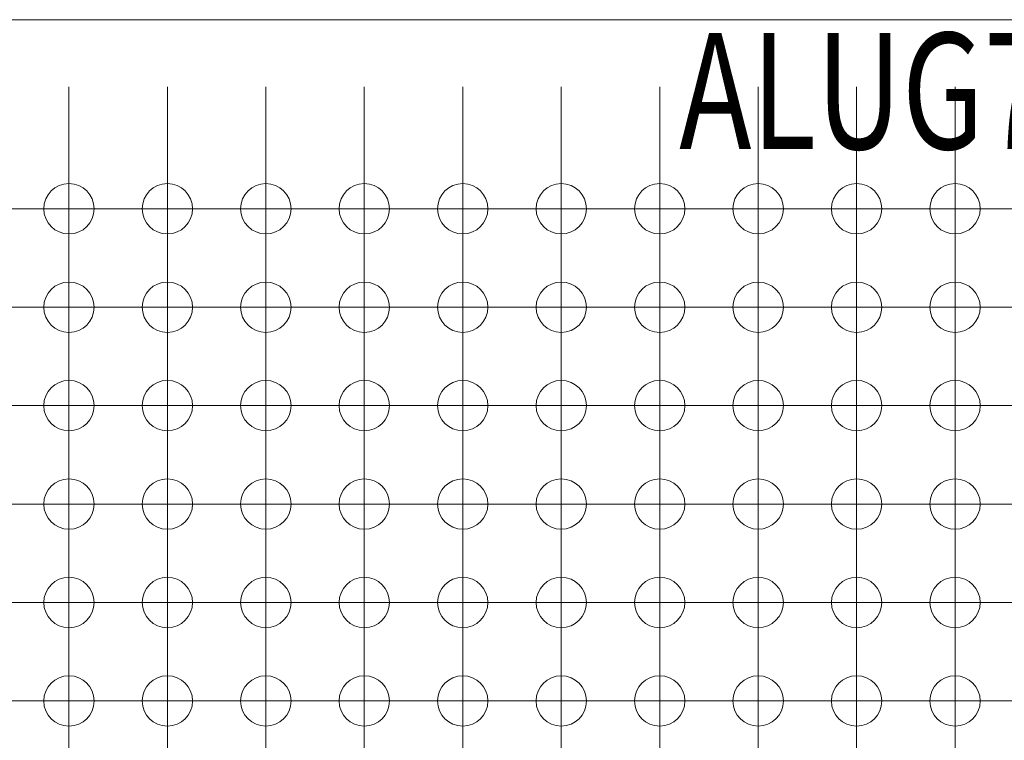
# Model space of a CAD drawing. Units: millimetres. Extents: x 5 to 847, y 3 to 276.
# Drawn here: x 479 to 492, y 199 to 208 of the extents above; entities that cross this region are included whole.
import ezdxf

# ---------------------------------------------------------------- set-up
doc = ezdxf.new("R2010")
doc.units = ezdxf.units.MM
doc.styles.add('SLDTEXTSTYLE0', font='TXT', dxfattribs={"width": 0.75})

msp = doc.modelspace()

# ---------------------------------------------------------------- linework, layer by layer
at = {"color": 7, "linetype": 'Continuous', "lineweight": 15}
msp.add_line((532.3677, 208.3998), (452.4677, 208.3998), dxfattribs=at)
at = {"color": 0, "linetype": 'Continuous', "lineweight": 0}
for p, q in [((479.7177, 207.2098), (479.7177, 207.5348)), ((480.9877, 207.2098), (480.9877, 207.5348)), ((482.2577, 207.2098), (482.2577, 207.5348)), ((483.5277, 207.2098), (483.5277, 207.5348)), ((484.7977, 207.2098), (484.7977, 207.5348)), ((486.0677, 207.2098), (486.0677, 207.5348)), ((487.3377, 207.2098), (487.3377, 207.5348)), ((488.6077, 207.2098), (488.6077, 207.5348)), ((489.8777, 207.2098), (489.8777, 207.5348)), ((491.1477, 207.2098), (491.1477, 207.5348)), ((479.7177, 205.9598), (479.7177, 207.2098)), ((480.9877, 205.9598), (480.9877, 207.2098)), ((482.2577, 205.9598), (482.2577, 207.2098)), ((483.5277, 205.9598), (483.5277, 207.2098)), ((484.7977, 205.9598), (484.7977, 207.2098)), ((486.0677, 205.9598), (486.0677, 207.2098)), ((487.3377, 205.9598), (487.3377, 207.2098)), ((488.6077, 205.9598), (488.6077, 207.2098)), ((489.8777, 205.9598), (489.8777, 207.2098)), ((491.1477, 205.9598), (491.1477, 207.2098)), ((479.7177, 205.9398), (479.7177, 206.2648)), ((480.9877, 205.9398), (480.9877, 206.2648)), ((482.2577, 205.9398), (482.2577, 206.2648)), ((483.5277, 205.9398), (483.5277, 206.2648)), ((484.7977, 205.9398), (484.7977, 206.2648)), ((486.0677, 205.9398), (486.0677, 206.2648)), ((487.3377, 205.9398), (487.3377, 206.2648)), ((488.6077, 205.9398), (488.6077, 206.2648)), ((489.8777, 205.9398), (489.8777, 206.2648)), ((491.1477, 205.9398), (491.1477, 206.2648)), ((478.4477, 205.9598), (479.6977, 205.9598)), ((479.7177, 205.9598), (478.4677, 205.9598)), ((479.7377, 205.9598), (479.4127, 205.9598)), ((479.6977, 205.9598), (480.0227, 205.9598)), ((479.7177, 205.9598), (479.7177, 204.7098)), ((479.7177, 205.9598), (480.9677, 205.9598)), ((479.7177, 204.6898), (479.7177, 205.9398)), ((480.9877, 205.9598), (479.7377, 205.9598)), ((481.0077, 205.9598), (480.6827, 205.9598)), ((480.9677, 205.9598), (481.2927, 205.9598)), ((480.9877, 205.9598), (480.9877, 204.7098)), ((480.9877, 205.9598), (482.2377, 205.9598)), ((480.9877, 204.6898), (480.9877, 205.9398)), ((482.2577, 205.9598), (481.0077, 205.9598)), ((482.2777, 205.9598), (481.9527, 205.9598)), ((482.2377, 205.9598), (482.5627, 205.9598)), ((482.2577, 205.9598), (482.2577, 204.7098)), ((482.2577, 205.9598), (483.5077, 205.9598)), ((482.2577, 204.6898), (482.2577, 205.9398)), ((483.5277, 205.9598), (482.2777, 205.9598)), ((483.5477, 205.9598), (483.2227, 205.9598)), ((483.5077, 205.9598), (483.8327, 205.9598)), ((483.5277, 205.9598), (483.5277, 204.7098)), ((483.5277, 205.9598), (484.7777, 205.9598)), ((483.5277, 204.6898), (483.5277, 205.9398)), ((484.7977, 205.9598), (483.5477, 205.9598)), ((484.8177, 205.9598), (484.4927, 205.9598)), ((484.7777, 205.9598), (485.1027, 205.9598)), ((484.7977, 205.9598), (484.7977, 204.7098)), ((484.7977, 205.9598), (486.0477, 205.9598)), ((484.7977, 204.6898), (484.7977, 205.9398)), ((486.0677, 205.9598), (484.8177, 205.9598)), ((486.0877, 205.9598), (485.7627, 205.9598)), ((486.0477, 205.9598), (486.3727, 205.9598)), ((486.0677, 205.9598), (486.0677, 204.7098)), ((486.0677, 205.9598), (487.3177, 205.9598)), ((486.0677, 204.6898), (486.0677, 205.9398)), ((487.3377, 205.9598), (486.0877, 205.9598)), ((487.3577, 205.9598), (487.0327, 205.9598)), ((487.3177, 205.9598), (487.6427, 205.9598)), ((487.3377, 205.9598), (487.3377, 204.7098)), ((487.3377, 205.9598), (488.5877, 205.9598)), ((487.3377, 204.6898), (487.3377, 205.9398)), ((488.6077, 205.9598), (487.3577, 205.9598)), ((488.6277, 205.9598), (488.3027, 205.9598)), ((488.5877, 205.9598), (488.9127, 205.9598)), ((488.6077, 205.9598), (488.6077, 204.7098)), ((488.6077, 205.9598), (489.8577, 205.9598)), ((488.6077, 204.6898), (488.6077, 205.9398)), ((489.8777, 205.9598), (488.6277, 205.9598)), ((489.8977, 205.9598), (489.5727, 205.9598)), ((489.8577, 205.9598), (490.1827, 205.9598)), ((489.8777, 205.9598), (489.8777, 204.7098)), ((489.8777, 205.9598), (491.1277, 205.9598)), ((489.8777, 204.6898), (489.8777, 205.9398)), ((491.1477, 205.9598), (489.8977, 205.9598)), ((491.1677, 205.9598), (490.8427, 205.9598)), ((491.1277, 205.9598), (491.4527, 205.9598)), ((491.1477, 205.9598), (491.1477, 204.7098)), ((491.1477, 205.9598), (492.3977, 205.9598)), ((491.1477, 204.6898), (491.1477, 205.9398)), ((492.4177, 205.9598), (491.1677, 205.9598)), ((479.7177, 204.6698), (479.7177, 204.9948)), ((480.9877, 204.6698), (480.9877, 204.9948)), ((482.2577, 204.6698), (482.2577, 204.9948)), ((483.5277, 204.6698), (483.5277, 204.9948)), ((484.7977, 204.6698), (484.7977, 204.9948)), ((486.0677, 204.6698), (486.0677, 204.9948)), ((487.3377, 204.6698), (487.3377, 204.9948)), ((488.6077, 204.6698), (488.6077, 204.9948)), ((489.8777, 204.6698), (489.8777, 204.9948)), ((491.1477, 204.6698), (491.1477, 204.9948)), ((478.4477, 204.6898), (479.6977, 204.6898)), ((479.7177, 204.6898), (478.4677, 204.6898)), ((479.7377, 204.6898), (479.4127, 204.6898)), ((479.6977, 204.6898), (480.0227, 204.6898)), ((479.7177, 204.7098), (479.7177, 204.3848)), ((479.7177, 204.6898), (479.7177, 203.4398)), ((479.7177, 204.6898), (480.9677, 204.6898)), ((479.7177, 203.4198), (479.7177, 204.6698)), ((480.9877, 204.6898), (479.7377, 204.6898)), ((481.0077, 204.6898), (480.6827, 204.6898)), ((480.9677, 204.6898), (481.2927, 204.6898)), ((480.9877, 204.7098), (480.9877, 204.3848)), ((480.9877, 204.6898), (480.9877, 203.4398)), ((480.9877, 204.6898), (482.2377, 204.6898)), ((480.9877, 203.4198), (480.9877, 204.6698)), ((482.2577, 204.6898), (481.0077, 204.6898)), ((482.2777, 204.6898), (481.9527, 204.6898)), ((482.2377, 204.6898), (482.5627, 204.6898)), ((482.2577, 204.7098), (482.2577, 204.3848)), ((482.2577, 204.6898), (482.2577, 203.4398)), ((482.2577, 204.6898), (483.5077, 204.6898)), ((482.2577, 203.4198), (482.2577, 204.6698)), ((483.5277, 204.6898), (482.2777, 204.6898)), ((483.5477, 204.6898), (483.2227, 204.6898)), ((483.5077, 204.6898), (483.8327, 204.6898)), ((483.5277, 204.7098), (483.5277, 204.3848)), ((483.5277, 204.6898), (483.5277, 203.4398)), ((483.5277, 204.6898), (484.7777, 204.6898)), ((483.5277, 203.4198), (483.5277, 204.6698)), ((484.7977, 204.6898), (483.5477, 204.6898)), ((484.8177, 204.6898), (484.4927, 204.6898)), ((484.7777, 204.6898), (485.1027, 204.6898)), ((484.7977, 204.7098), (484.7977, 204.3848)), ((484.7977, 204.6898), (484.7977, 203.4398)), ((484.7977, 204.6898), (486.0477, 204.6898)), ((484.7977, 203.4198), (484.7977, 204.6698)), ((486.0677, 204.6898), (484.8177, 204.6898)), ((486.0877, 204.6898), (485.7627, 204.6898)), ((486.0477, 204.6898), (486.3727, 204.6898)), ((486.0677, 204.7098), (486.0677, 204.3848)), ((486.0677, 204.6898), (486.0677, 203.4398)), ((486.0677, 204.6898), (487.3177, 204.6898)), ((486.0677, 203.4198), (486.0677, 204.6698)), ((487.3377, 204.6898), (486.0877, 204.6898)), ((487.3577, 204.6898), (487.0327, 204.6898)), ((487.3177, 204.6898), (487.6427, 204.6898)), ((487.3377, 204.7098), (487.3377, 204.3848)), ((487.3377, 204.6898), (487.3377, 203.4398)), ((487.3377, 204.6898), (488.5877, 204.6898)), ((487.3377, 203.4198), (487.3377, 204.6698)), ((488.6077, 204.6898), (487.3577, 204.6898)), ((488.6277, 204.6898), (488.3027, 204.6898)), ((488.5877, 204.6898), (488.9127, 204.6898)), ((488.6077, 204.7098), (488.6077, 204.3848)), ((488.6077, 204.6898), (488.6077, 203.4398)), ((488.6077, 204.6898), (489.8577, 204.6898)), ((488.6077, 203.4198), (488.6077, 204.6698)), ((489.8777, 204.6898), (488.6277, 204.6898)), ((489.8977, 204.6898), (489.5727, 204.6898)), ((489.8577, 204.6898), (490.1827, 204.6898)), ((489.8777, 204.7098), (489.8777, 204.3848)), ((489.8777, 204.6898), (489.8777, 203.4398)), ((489.8777, 204.6898), (491.1277, 204.6898)), ((489.8777, 203.4198), (489.8777, 204.6698)), ((491.1477, 204.6898), (489.8977, 204.6898)), ((491.1677, 204.6898), (490.8427, 204.6898)), ((491.1277, 204.6898), (491.4527, 204.6898)), ((491.1477, 204.7098), (491.1477, 204.3848)), ((491.1477, 204.6898), (491.1477, 203.4398)), ((491.1477, 204.6898), (492.3977, 204.6898)), ((491.1477, 203.4198), (491.1477, 204.6698)), ((492.4177, 204.6898), (491.1677, 204.6898)), ((479.7177, 203.3998), (479.7177, 203.7248)), ((480.9877, 203.3998), (480.9877, 203.7248)), ((482.2577, 203.3998), (482.2577, 203.7248)), ((483.5277, 203.3998), (483.5277, 203.7248)), ((484.7977, 203.3998), (484.7977, 203.7248)), ((486.0677, 203.3998), (486.0677, 203.7248)), ((487.3377, 203.3998), (487.3377, 203.7248)), ((488.6077, 203.3998), (488.6077, 203.7248)), ((489.8777, 203.3998), (489.8777, 203.7248)), ((491.1477, 203.3998), (491.1477, 203.7248)), ((478.4477, 203.4198), (479.6977, 203.4198)), ((479.7177, 203.4198), (478.4677, 203.4198)), ((479.7377, 203.4198), (479.4127, 203.4198)), ((479.6977, 203.4198), (480.0227, 203.4198)), ((479.7177, 203.4398), (479.7177, 203.1148)), ((479.7177, 203.4198), (479.7177, 202.1698)), ((479.7177, 203.4198), (480.9677, 203.4198)), ((479.7177, 202.1498), (479.7177, 203.3998)), ((480.9877, 203.4198), (479.7377, 203.4198)), ((481.0077, 203.4198), (480.6827, 203.4198)), ((480.9677, 203.4198), (481.2927, 203.4198)), ((480.9877, 203.4398), (480.9877, 203.1148)), ((480.9877, 203.4198), (480.9877, 202.1698)), ((480.9877, 203.4198), (482.2377, 203.4198)), ((480.9877, 202.1498), (480.9877, 203.3998)), ((482.2577, 203.4198), (481.0077, 203.4198)), ((482.2777, 203.4198), (481.9527, 203.4198)), ((482.2377, 203.4198), (482.5627, 203.4198)), ((482.2577, 203.4398), (482.2577, 203.1148)), ((482.2577, 203.4198), (482.2577, 202.1698)), ((482.2577, 203.4198), (483.5077, 203.4198)), ((482.2577, 202.1498), (482.2577, 203.3998)), ((483.5277, 203.4198), (482.2777, 203.4198)), ((483.5477, 203.4198), (483.2227, 203.4198)), ((483.5077, 203.4198), (483.8327, 203.4198)), ((483.5277, 203.4398), (483.5277, 203.1148)), ((483.5277, 203.4198), (483.5277, 202.1698)), ((483.5277, 203.4198), (484.7777, 203.4198)), ((483.5277, 202.1498), (483.5277, 203.3998)), ((484.7977, 203.4198), (483.5477, 203.4198)), ((484.8177, 203.4198), (484.4927, 203.4198)), ((484.7777, 203.4198), (485.1027, 203.4198)), ((484.7977, 203.4398), (484.7977, 203.1148)), ((484.7977, 203.4198), (484.7977, 202.1698)), ((484.7977, 203.4198), (486.0477, 203.4198)), ((484.7977, 202.1498), (484.7977, 203.3998)), ((486.0677, 203.4198), (484.8177, 203.4198)), ((486.0877, 203.4198), (485.7627, 203.4198)), ((486.0477, 203.4198), (486.3727, 203.4198)), ((486.0677, 203.4398), (486.0677, 203.1148)), ((486.0677, 203.4198), (486.0677, 202.1698)), ((486.0677, 203.4198), (487.3177, 203.4198)), ((486.0677, 202.1498), (486.0677, 203.3998)), ((487.3377, 203.4198), (486.0877, 203.4198)), ((487.3577, 203.4198), (487.0327, 203.4198)), ((487.3177, 203.4198), (487.6427, 203.4198)), ((487.3377, 203.4398), (487.3377, 203.1148)), ((487.3377, 203.4198), (487.3377, 202.1698)), ((487.3377, 203.4198), (488.5877, 203.4198)), ((487.3377, 202.1498), (487.3377, 203.3998)), ((488.6077, 203.4198), (487.3577, 203.4198)), ((488.6277, 203.4198), (488.3027, 203.4198)), ((488.5877, 203.4198), (488.9127, 203.4198)), ((488.6077, 203.4398), (488.6077, 203.1148)), ((488.6077, 203.4198), (488.6077, 202.1698)), ((488.6077, 203.4198), (489.8577, 203.4198)), ((488.6077, 202.1498), (488.6077, 203.3998)), ((489.8777, 203.4198), (488.6277, 203.4198)), ((489.8977, 203.4198), (489.5727, 203.4198)), ((489.8577, 203.4198), (490.1827, 203.4198)), ((489.8777, 203.4398), (489.8777, 203.1148)), ((489.8777, 203.4198), (489.8777, 202.1698)), ((489.8777, 203.4198), (491.1277, 203.4198)), ((489.8777, 202.1498), (489.8777, 203.3998)), ((491.1477, 203.4198), (489.8977, 203.4198)), ((491.1677, 203.4198), (490.8427, 203.4198)), ((491.1277, 203.4198), (491.4527, 203.4198)), ((491.1477, 203.4398), (491.1477, 203.1148)), ((491.1477, 203.4198), (491.1477, 202.1698)), ((491.1477, 203.4198), (492.3977, 203.4198)), ((491.1477, 202.1498), (491.1477, 203.3998)), ((492.4177, 203.4198), (491.1677, 203.4198)), ((479.7177, 202.1298), (479.7177, 202.4548)), ((480.9877, 202.1298), (480.9877, 202.4548)), ((482.2577, 202.1298), (482.2577, 202.4548)), ((483.5277, 202.1298), (483.5277, 202.4548)), ((484.7977, 202.1298), (484.7977, 202.4548)), ((486.0677, 202.1298), (486.0677, 202.4548)), ((487.3377, 202.1298), (487.3377, 202.4548)), ((488.6077, 202.1298), (488.6077, 202.4548)), ((489.8777, 202.1298), (489.8777, 202.4548)), ((491.1477, 202.1298), (491.1477, 202.4548)), ((478.4477, 202.1498), (479.6977, 202.1498)), ((479.7177, 202.1498), (478.4677, 202.1498)), ((479.7377, 202.1498), (479.4127, 202.1498)), ((479.6977, 202.1498), (480.0227, 202.1498)), ((479.7177, 202.1698), (479.7177, 201.8448)), ((479.7177, 202.1498), (479.7177, 200.8998)), ((479.7177, 202.1498), (480.9677, 202.1498)), ((479.7177, 200.8798), (479.7177, 202.1298)), ((480.9877, 202.1498), (479.7377, 202.1498)), ((481.0077, 202.1498), (480.6827, 202.1498)), ((480.9677, 202.1498), (481.2927, 202.1498)), ((480.9877, 202.1698), (480.9877, 201.8448)), ((480.9877, 202.1498), (480.9877, 200.8998)), ((480.9877, 202.1498), (482.2377, 202.1498)), ((480.9877, 200.8798), (480.9877, 202.1298)), ((482.2577, 202.1498), (481.0077, 202.1498)), ((482.2777, 202.1498), (481.9527, 202.1498)), ((482.2377, 202.1498), (482.5627, 202.1498)), ((482.2577, 202.1698), (482.2577, 201.8448)), ((482.2577, 202.1498), (482.2577, 200.8998)), ((482.2577, 202.1498), (483.5077, 202.1498)), ((482.2577, 200.8798), (482.2577, 202.1298)), ((483.5277, 202.1498), (482.2777, 202.1498)), ((483.5477, 202.1498), (483.2227, 202.1498)), ((483.5077, 202.1498), (483.8327, 202.1498)), ((483.5277, 202.1698), (483.5277, 201.8448)), ((483.5277, 202.1498), (483.5277, 200.8998)), ((483.5277, 202.1498), (484.7777, 202.1498)), ((483.5277, 200.8798), (483.5277, 202.1298)), ((484.7977, 202.1498), (483.5477, 202.1498)), ((484.8177, 202.1498), (484.4927, 202.1498)), ((484.7777, 202.1498), (485.1027, 202.1498)), ((484.7977, 202.1698), (484.7977, 201.8448)), ((484.7977, 202.1498), (484.7977, 200.8998)), ((484.7977, 202.1498), (486.0477, 202.1498)), ((484.7977, 200.8798), (484.7977, 202.1298)), ((486.0677, 202.1498), (484.8177, 202.1498)), ((486.0877, 202.1498), (485.7627, 202.1498)), ((486.0477, 202.1498), (486.3727, 202.1498)), ((486.0677, 202.1698), (486.0677, 201.8448)), ((486.0677, 202.1498), (486.0677, 200.8998)), ((486.0677, 202.1498), (487.3177, 202.1498)), ((486.0677, 200.8798), (486.0677, 202.1298)), ((487.3377, 202.1498), (486.0877, 202.1498)), ((487.3577, 202.1498), (487.0327, 202.1498)), ((487.3177, 202.1498), (487.6427, 202.1498)), ((487.3377, 202.1698), (487.3377, 201.8448)), ((487.3377, 202.1498), (487.3377, 200.8998)), ((487.3377, 202.1498), (488.5877, 202.1498)), ((487.3377, 200.8798), (487.3377, 202.1298)), ((488.6077, 202.1498), (487.3577, 202.1498)), ((488.6277, 202.1498), (488.3027, 202.1498)), ((488.5877, 202.1498), (488.9127, 202.1498)), ((488.6077, 202.1698), (488.6077, 201.8448)), ((488.6077, 202.1498), (488.6077, 200.8998)), ((488.6077, 202.1498), (489.8577, 202.1498)), ((488.6077, 200.8798), (488.6077, 202.1298)), ((489.8777, 202.1498), (488.6277, 202.1498)), ((489.8977, 202.1498), (489.5727, 202.1498)), ((489.8577, 202.1498), (490.1827, 202.1498)), ((489.8777, 202.1698), (489.8777, 201.8448)), ((489.8777, 202.1498), (489.8777, 200.8998)), ((489.8777, 202.1498), (491.1277, 202.1498)), ((489.8777, 200.8798), (489.8777, 202.1298)), ((491.1477, 202.1498), (489.8977, 202.1498)), ((491.1677, 202.1498), (490.8427, 202.1498)), ((491.1277, 202.1498), (491.4527, 202.1498)), ((491.1477, 202.1698), (491.1477, 201.8448)), ((491.1477, 202.1498), (491.1477, 200.8998)), ((491.1477, 202.1498), (492.3977, 202.1498)), ((491.1477, 200.8798), (491.1477, 202.1298)), ((492.4177, 202.1498), (491.1677, 202.1498)), ((479.7177, 200.8598), (479.7177, 201.1848)), ((480.9877, 200.8598), (480.9877, 201.1848)), ((482.2577, 200.8598), (482.2577, 201.1848)), ((483.5277, 200.8598), (483.5277, 201.1848)), ((484.7977, 200.8598), (484.7977, 201.1848)), ((486.0677, 200.8598), (486.0677, 201.1848)), ((487.3377, 200.8598), (487.3377, 201.1848)), ((488.6077, 200.8598), (488.6077, 201.1848)), ((489.8777, 200.8598), (489.8777, 201.1848)), ((491.1477, 200.8598), (491.1477, 201.1848)), ((478.4477, 200.8798), (479.6977, 200.8798)), ((479.7177, 200.8798), (478.4677, 200.8798)), ((479.7377, 200.8798), (479.4127, 200.8798)), ((479.6977, 200.8798), (480.0227, 200.8798)), ((479.7177, 200.8998), (479.7177, 200.5748)), ((479.7177, 200.8798), (479.7177, 199.6298)), ((479.7177, 200.8798), (480.9677, 200.8798)), ((479.7177, 199.6098), (479.7177, 200.8598)), ((480.9877, 200.8798), (479.7377, 200.8798)), ((481.0077, 200.8798), (480.6827, 200.8798)), ((480.9677, 200.8798), (481.2927, 200.8798)), ((480.9877, 200.8998), (480.9877, 200.5748)), ((480.9877, 200.8798), (480.9877, 199.6298)), ((480.9877, 200.8798), (482.2377, 200.8798)), ((480.9877, 199.6098), (480.9877, 200.8598)), ((482.2577, 200.8798), (481.0077, 200.8798)), ((482.2777, 200.8798), (481.9527, 200.8798)), ((482.2377, 200.8798), (482.5627, 200.8798)), ((482.2577, 200.8998), (482.2577, 200.5748)), ((482.2577, 200.8798), (482.2577, 199.6298)), ((482.2577, 200.8798), (483.5077, 200.8798)), ((482.2577, 199.6098), (482.2577, 200.8598)), ((483.5277, 200.8798), (482.2777, 200.8798)), ((483.5477, 200.8798), (483.2227, 200.8798)), ((483.5077, 200.8798), (483.8327, 200.8798)), ((483.5277, 200.8998), (483.5277, 200.5748)), ((483.5277, 200.8798), (483.5277, 199.6298)), ((483.5277, 200.8798), (484.7777, 200.8798)), ((483.5277, 199.6098), (483.5277, 200.8598)), ((484.7977, 200.8798), (483.5477, 200.8798)), ((484.8177, 200.8798), (484.4927, 200.8798)), ((484.7777, 200.8798), (485.1027, 200.8798)), ((484.7977, 200.8998), (484.7977, 200.5748)), ((484.7977, 200.8798), (484.7977, 199.6298)), ((484.7977, 200.8798), (486.0477, 200.8798)), ((484.7977, 199.6098), (484.7977, 200.8598)), ((486.0677, 200.8798), (484.8177, 200.8798)), ((486.0877, 200.8798), (485.7627, 200.8798)), ((486.0477, 200.8798), (486.3727, 200.8798)), ((486.0677, 200.8998), (486.0677, 200.5748)), ((486.0677, 200.8798), (486.0677, 199.6298)), ((486.0677, 200.8798), (487.3177, 200.8798)), ((486.0677, 199.6098), (486.0677, 200.8598)), ((487.3377, 200.8798), (486.0877, 200.8798)), ((487.3577, 200.8798), (487.0327, 200.8798)), ((487.3177, 200.8798), (487.6427, 200.8798)), ((487.3377, 200.8998), (487.3377, 200.5748)), ((487.3377, 200.8798), (487.3377, 199.6298)), ((487.3377, 200.8798), (488.5877, 200.8798)), ((487.3377, 199.6098), (487.3377, 200.8598)), ((488.6077, 200.8798), (487.3577, 200.8798)), ((488.6277, 200.8798), (488.3027, 200.8798)), ((488.5877, 200.8798), (488.9127, 200.8798)), ((488.6077, 200.8998), (488.6077, 200.5748)), ((488.6077, 200.8798), (488.6077, 199.6298)), ((488.6077, 200.8798), (489.8577, 200.8798)), ((488.6077, 199.6098), (488.6077, 200.8598)), ((489.8777, 200.8798), (488.6277, 200.8798)), ((489.8977, 200.8798), (489.5727, 200.8798)), ((489.8577, 200.8798), (490.1827, 200.8798)), ((489.8777, 200.8998), (489.8777, 200.5748)), ((489.8777, 200.8798), (489.8777, 199.6298)), ((489.8777, 200.8798), (491.1277, 200.8798)), ((489.8777, 199.6098), (489.8777, 200.8598)), ((491.1477, 200.8798), (489.8977, 200.8798)), ((491.1677, 200.8798), (490.8427, 200.8798)), ((491.1277, 200.8798), (491.4527, 200.8798)), ((491.1477, 200.8998), (491.1477, 200.5748)), ((491.1477, 200.8798), (491.1477, 199.6298)), ((491.1477, 200.8798), (492.3977, 200.8798)), ((491.1477, 199.6098), (491.1477, 200.8598)), ((492.4177, 200.8798), (491.1677, 200.8798)), ((479.7177, 199.5898), (479.7177, 199.9148)), ((480.9877, 199.5898), (480.9877, 199.9148)), ((482.2577, 199.5898), (482.2577, 199.9148)), ((483.5277, 199.5898), (483.5277, 199.9148)), ((484.7977, 199.5898), (484.7977, 199.9148)), ((486.0677, 199.5898), (486.0677, 199.9148)), ((487.3377, 199.5898), (487.3377, 199.9148)), ((488.6077, 199.5898), (488.6077, 199.9148)), ((489.8777, 199.5898), (489.8777, 199.9148)), ((491.1477, 199.5898), (491.1477, 199.9148)), ((478.4477, 199.6098), (479.6977, 199.6098)), ((479.7177, 199.6098), (478.4677, 199.6098)), ((479.7377, 199.6098), (479.4127, 199.6098)), ((479.6977, 199.6098), (480.0227, 199.6098)), ((479.7177, 199.6298), (479.7177, 199.3048)), ((479.7177, 199.6098), (479.7177, 198.3598)), ((479.7177, 199.6098), (480.9677, 199.6098)), ((479.7177, 198.3398), (479.7177, 199.5898)), ((480.9877, 199.6098), (479.7377, 199.6098)), ((481.0077, 199.6098), (480.6827, 199.6098)), ((480.9677, 199.6098), (481.2927, 199.6098)), ((480.9877, 199.6298), (480.9877, 199.3048)), ((480.9877, 199.6098), (480.9877, 198.3598)), ((480.9877, 199.6098), (482.2377, 199.6098)), ((480.9877, 198.3398), (480.9877, 199.5898)), ((482.2577, 199.6098), (481.0077, 199.6098)), ((482.2777, 199.6098), (481.9527, 199.6098)), ((482.2377, 199.6098), (482.5627, 199.6098)), ((482.2577, 199.6298), (482.2577, 199.3048)), ((482.2577, 199.6098), (482.2577, 198.3598)), ((482.2577, 199.6098), (483.5077, 199.6098)), ((482.2577, 198.3398), (482.2577, 199.5898)), ((483.5277, 199.6098), (482.2777, 199.6098)), ((483.5477, 199.6098), (483.2227, 199.6098)), ((483.5077, 199.6098), (483.8327, 199.6098)), ((483.5277, 199.6298), (483.5277, 199.3048)), ((483.5277, 199.6098), (483.5277, 198.3598)), ((483.5277, 199.6098), (484.7777, 199.6098)), ((483.5277, 198.3398), (483.5277, 199.5898)), ((484.7977, 199.6098), (483.5477, 199.6098)), ((484.8177, 199.6098), (484.4927, 199.6098)), ((484.7777, 199.6098), (485.1027, 199.6098)), ((484.7977, 199.6298), (484.7977, 199.3048)), ((484.7977, 199.6098), (484.7977, 198.3598)), ((484.7977, 199.6098), (486.0477, 199.6098)), ((484.7977, 198.3398), (484.7977, 199.5898)), ((486.0677, 199.6098), (484.8177, 199.6098)), ((486.0877, 199.6098), (485.7627, 199.6098)), ((486.0477, 199.6098), (486.3727, 199.6098)), ((486.0677, 199.6298), (486.0677, 199.3048)), ((486.0677, 199.6098), (486.0677, 198.3598)), ((486.0677, 199.6098), (487.3177, 199.6098)), ((486.0677, 198.3398), (486.0677, 199.5898)), ((487.3377, 199.6098), (486.0877, 199.6098)), ((487.3577, 199.6098), (487.0327, 199.6098)), ((487.3177, 199.6098), (487.6427, 199.6098)), ((487.3377, 199.6298), (487.3377, 199.3048)), ((487.3377, 199.6098), (487.3377, 198.3598)), ((487.3377, 199.6098), (488.5877, 199.6098)), ((487.3377, 198.3398), (487.3377, 199.5898)), ((488.6077, 199.6098), (487.3577, 199.6098)), ((488.6277, 199.6098), (488.3027, 199.6098)), ((488.5877, 199.6098), (488.9127, 199.6098)), ((488.6077, 199.6298), (488.6077, 199.3048)), ((488.6077, 199.6098), (488.6077, 198.3598)), ((488.6077, 199.6098), (489.8577, 199.6098)), ((488.6077, 198.3398), (488.6077, 199.5898)), ((489.8777, 199.6098), (488.6277, 199.6098)), ((489.8977, 199.6098), (489.5727, 199.6098)), ((489.8577, 199.6098), (490.1827, 199.6098)), ((489.8777, 199.6298), (489.8777, 199.3048)), ((489.8777, 199.6098), (489.8777, 198.3598)), ((489.8777, 199.6098), (491.1277, 199.6098)), ((489.8777, 198.3398), (489.8777, 199.5898)), ((491.1477, 199.6098), (489.8977, 199.6098)), ((491.1677, 199.6098), (490.8427, 199.6098)), ((491.1277, 199.6098), (491.4527, 199.6098)), ((491.1477, 199.6298), (491.1477, 199.3048)), ((491.1477, 199.6098), (491.1477, 198.3598)), ((491.1477, 199.6098), (492.3977, 199.6098)), ((491.1477, 198.3398), (491.1477, 199.5898)), ((492.4177, 199.6098), (491.1677, 199.6098))]:
    msp.add_line(p, q, dxfattribs=at)
at = {"color": 7, "linetype": 'Continuous', "lineweight": 15}
for centre in [(479.7177, 205.9598), (480.9877, 205.9598), (482.2577, 205.9598), (483.5277, 205.9598), (484.7977, 205.9598), (486.0677, 205.9598), (487.3377, 205.9598), (488.6077, 205.9598), (489.8777, 205.9598), (491.1477, 205.9598), (479.7177, 204.6898), (480.9877, 204.6898), (482.2577, 204.6898), (483.5277, 204.6898), (484.7977, 204.6898), (486.0677, 204.6898), (487.3377, 204.6898), (488.6077, 204.6898), (489.8777, 204.6898), (491.1477, 204.6898), (479.7177, 203.4198), (480.9877, 203.4198), (482.2577, 203.4198), (483.5277, 203.4198), (484.7977, 203.4198), (486.0677, 203.4198), (487.3377, 203.4198), (488.6077, 203.4198), (489.8777, 203.4198), (491.1477, 203.4198), (479.7177, 202.1498), (480.9877, 202.1498), (482.2577, 202.1498), (483.5277, 202.1498), (484.7977, 202.1498), (486.0677, 202.1498), (487.3377, 202.1498), (488.6077, 202.1498), (489.8777, 202.1498), (491.1477, 202.1498), (479.7177, 200.8798), (480.9877, 200.8798), (482.2577, 200.8798), (483.5277, 200.8798), (484.7977, 200.8798), (486.0677, 200.8798), (487.3377, 200.8798), (488.6077, 200.8798), (489.8777, 200.8798), (491.1477, 200.8798), (479.7177, 199.6098), (480.9877, 199.6098), (482.2577, 199.6098), (483.5277, 199.6098), (484.7977, 199.6098), (486.0677, 199.6098), (487.3377, 199.6098), (488.6077, 199.6098), (489.8777, 199.6098), (491.1477, 199.6098)]:
    msp.add_circle(centre, 0.325, dxfattribs=at)

# ---------------------------------------------------------------- texts
at = {"color": 7, "style": 'SLDTEXTSTYLE0', "width": 0.75}
msp.add_text('ALUG708160-PCB', height=1.5, dxfattribs=at).set_placement((487.5886, 206.7295))

doc.saveas('drawing.dxf')
